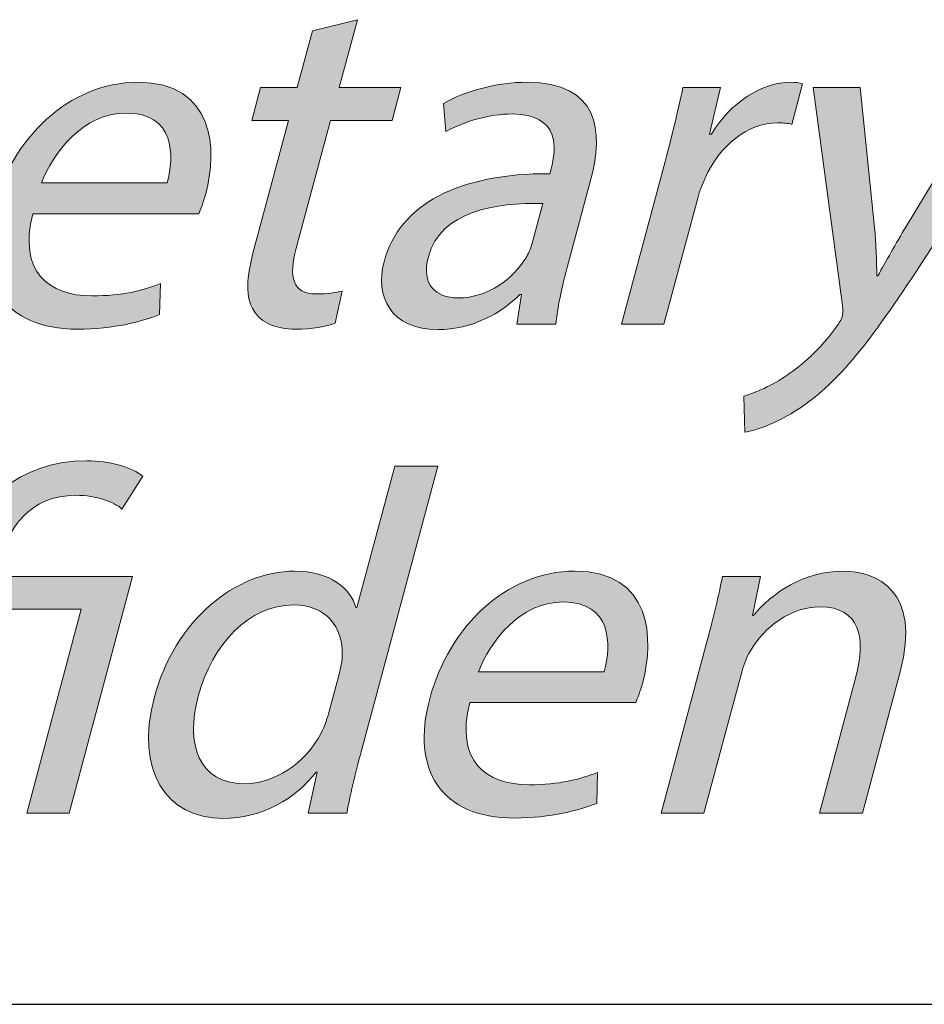
# Model space of a CAD drawing. Units: millimetres. Extents: x 2 to 295, y 2 to 207.
# Drawn here: x 177 to 181, y 5 to 9 of the extents above; entities that cross this region are included whole.
import ezdxf

# ---------------------------------------------------------------- set-up
doc = ezdxf.new("R2010")
doc.units = ezdxf.units.MM
doc.header["$MEASUREMENT"] = 0
doc.layers.add('Livello 1', color=7, linetype='Continuous', lineweight=0)

# ---------------------------------------------------------------- blocks, each defined once
blk = doc.blocks.new('Block_23')
at = {"layer": 'Livello 1', "true_color": 0x000000, "transparency": 33554687}
h = blk.add_hatch(color=18, dxfattribs=at)
h.dxf.hatch_style = 2
edge = h.paths.add_edge_path()
edge.add_spline(control_points=[(178.15, 9.2628), (178.15, 9.2628), (178.0711, 8.9686), (178.0711, 8.9686), (178.0711, 8.9686), (178.3378, 8.9686), (178.3378, 8.9686), (178.3378, 8.9686), (178.2999, 8.827), (178.2999, 8.827), (178.2999, 8.827), (178.0332, 8.827), (178.0332, 8.827), (178.0332, 8.827), (177.8851, 8.2744), (177.8851, 8.2744), (177.8513, 8.1477), (177.8682, 8.0756), (177.9716, 8.0756), (178.0205, 8.0756), (178.0577, 8.0818), (178.0832, 8.0881), (178.0832, 8.0881), (178.0539, 7.9489), (178.0539, 7.9489), (178.0139, 7.9337), (177.954, 7.923), (177.882, 7.923), (177.7952, 7.923), (177.7332, 7.9506), (177.7022, 8.0016), (177.6639, 8.0564), (177.6694, 8.1477), (177.7015, 8.2682), (177.7015, 8.2682), (177.8513, 8.827), (177.8513, 8.827), (177.8513, 8.827), (177.6929, 8.827), (177.6929, 8.827), (177.6929, 8.827), (177.7308, 8.9686), (177.7308, 8.9686), (177.7308, 8.9686), (177.8892, 8.9686), (177.8892, 8.9686), (177.8892, 8.9686), (177.955, 9.2143), (177.955, 9.2143), (177.955, 9.2143), (178.15, 9.2628), (178.15, 9.2628)], knot_values=[0, 0, 0, 0, 1, 1, 1, 2, 2, 2, 3, 3, 3, 4, 4, 4, 5, 5, 5, 6, 6, 6, 7, 7, 7, 8, 8, 8, 9, 9, 9, 10, 10, 10, 11, 11, 11, 12, 12, 12, 13, 13, 13, 14, 14, 14, 15, 15, 15, 16, 16, 16, 17, 17, 17, 17], degree=3, periodic=0)
h = blk.add_hatch(color=18, dxfattribs=at)
h.dxf.hatch_style = 2
edge = h.paths.add_edge_path()
edge.add_spline(control_points=[(177.3256, 8.5559), (177.3597, 8.6744), (177.3583, 8.8584), (177.1489, 8.8584), (176.9608, 8.8584), (176.8316, 8.6851), (176.782, 8.5559), (176.782, 8.5559), (177.3256, 8.5559), (177.3256, 8.5559)], knot_values=[0, 0, 0, 0, 1, 1, 1, 2, 2, 2, 3, 3, 3, 3], degree=3, periodic=0)
edge = h.paths.add_edge_path()
edge.add_spline(control_points=[(176.7444, 8.4226), (176.681, 8.1707), (176.814, 8.067), (177, 8.067), (177.1334, 8.067), (177.2202, 8.0905), (177.2977, 8.1201), (177.2977, 8.1201), (177.2936, 7.9868), (177.2936, 7.9868), (177.2205, 7.9571), (177.0993, 7.923), (176.9363, 7.923), (176.6211, 7.923), (176.4881, 8.1308), (176.5711, 8.4395), (176.6538, 8.7488), (176.9008, 8.992), (177.1992, 8.992), (177.5333, 8.992), (177.5437, 8.6978), (177.493, 8.5094), (177.4827, 8.4711), (177.4706, 8.4415), (177.4638, 8.4226), (177.4638, 8.4226), (176.7444, 8.4226), (176.7444, 8.4226)], knot_values=[0, 0, 0, 0, 1, 1, 1, 2, 2, 2, 3, 3, 3, 4, 4, 4, 5, 5, 5, 6, 6, 6, 7, 7, 7, 8, 8, 8, 9, 9, 9, 9], degree=3, periodic=0)
h = blk.add_hatch(color=18, dxfattribs=at)
h.dxf.hatch_style = 2
edge = h.paths.add_edge_path()
edge.add_spline(control_points=[(178.9524, 8.467), (178.7505, 8.4711), (178.5104, 8.4353), (178.457, 8.2365), (178.4246, 8.1156), (178.4897, 8.0584), (178.5848, 8.0584), (178.7185, 8.0584), (178.8253, 8.1435), (178.8783, 8.2303), (178.89, 8.2493), (178.8997, 8.2703), (178.9048, 8.2896), (178.9048, 8.2896), (178.9524, 8.467), (178.9524, 8.467)], knot_values=[0, 0, 0, 0, 1, 1, 1, 2, 2, 2, 3, 3, 3, 4, 4, 4, 5, 5, 5, 5], degree=3, periodic=0)
edge = h.paths.add_edge_path()
edge.add_spline(control_points=[(178.8397, 7.9444), (178.8397, 7.9444), (178.8597, 8.0736), (178.8597, 8.0736), (178.8597, 8.0736), (178.8535, 8.0736), (178.8535, 8.0736), (178.775, 7.993), (178.6454, 7.921), (178.4994, 7.921), (178.292, 7.921), (178.2255, 8.067), (178.2651, 8.2152), (178.3316, 8.4629), (178.5879, 8.5983), (178.983, 8.5962), (178.983, 8.5962), (178.9886, 8.6172), (178.9886, 8.6172), (179.0113, 8.702), (179.0285, 8.8546), (178.8191, 8.8546), (178.724, 8.8546), (178.6165, 8.8246), (178.5324, 8.7784), (178.5324, 8.7784), (178.5228, 8.9007), (178.5228, 8.9007), (178.622, 8.9559), (178.755, 8.992), (178.8838, 8.992), (179.1966, 8.992), (179.2156, 8.7784), (179.1608, 8.5731), (179.1608, 8.5731), (179.0581, 8.19), (179.0581, 8.19), (179.034, 8.1011), (179.0151, 8.0143), (179.0092, 7.9444), (179.0092, 7.9444), (178.8397, 7.9444), (178.8397, 7.9444)], knot_values=[0, 0, 0, 0, 1, 1, 1, 2, 2, 2, 3, 3, 3, 4, 4, 4, 5, 5, 5, 6, 6, 6, 7, 7, 7, 8, 8, 8, 9, 9, 9, 10, 10, 10, 11, 11, 11, 12, 12, 12, 13, 13, 13, 14, 14, 14, 14], degree=3, periodic=0)
h = blk.add_hatch(color=18, dxfattribs=at)
h.dxf.hatch_style = 2
edge = h.paths.add_edge_path()
edge.add_spline(control_points=[(179.4816, 8.6493), (179.5136, 8.7695), (179.5394, 8.8735), (179.5587, 8.9686), (179.5587, 8.9686), (179.7217, 8.9686), (179.7217, 8.9686), (179.7217, 8.9686), (179.6741, 8.7678), (179.6741, 8.7678), (179.6741, 8.7678), (179.6827, 8.7678), (179.6827, 8.7678), (179.7661, 8.9052), (179.9015, 8.992), (180.0262, 8.992), (180.0476, 8.992), (180.0617, 8.99), (180.0772, 8.9855), (180.0772, 8.9855), (180.0304, 8.8098), (180.0304, 8.8098), (180.0124, 8.8143), (179.9938, 8.8163), (179.9687, 8.8163), (179.8374, 8.8163), (179.7175, 8.7168), (179.6548, 8.5769), (179.6438, 8.5518), (179.6314, 8.5221), (179.6228, 8.4904), (179.6228, 8.4904), (179.4764, 7.9444), (179.4764, 7.9444), (179.4764, 7.9444), (179.2924, 7.9444), (179.2924, 7.9444), (179.2924, 7.9444), (179.4816, 8.6493), (179.4816, 8.6493)], knot_values=[0, 0, 0, 0, 1, 1, 1, 2, 2, 2, 3, 3, 3, 4, 4, 4, 5, 5, 5, 6, 6, 6, 7, 7, 7, 8, 8, 8, 9, 9, 9, 10, 10, 10, 11, 11, 11, 12, 12, 12, 13, 13, 13, 13], degree=3, periodic=0)
h = blk.add_hatch(color=18, dxfattribs=at)
h.dxf.hatch_style = 2
edge = h.paths.add_edge_path()
edge.add_spline(control_points=[(180.3266, 8.9686), (180.3266, 8.9686), (180.3886, 8.3633), (180.3886, 8.3633), (180.3938, 8.2958), (180.3976, 8.2152), (180.3983, 8.1542), (180.3983, 8.1542), (180.4024, 8.1542), (180.4024, 8.1542), (180.4379, 8.2152), (180.4799, 8.2934), (180.5254, 8.3678), (180.5254, 8.3678), (180.8892, 8.9686), (180.8892, 8.9686), (180.8892, 8.9686), (181.0859, 8.9686), (181.0859, 8.9686), (181.0859, 8.9686), (180.6112, 8.2386), (180.6112, 8.2386), (180.3838, 7.8872), (180.2446, 7.7074), (180.0882, 7.5975), (179.9756, 7.5169), (179.876, 7.4852), (179.8274, 7.4769), (179.8274, 7.4769), (179.823, 7.6333), (179.823, 7.6333), (179.8733, 7.6481), (179.9425, 7.6777), (180.0104, 7.7242), (180.0717, 7.7642), (180.1544, 7.8366), (180.2222, 7.9316), (180.2357, 7.9506), (180.246, 7.9657), (180.2488, 7.9761), (180.2515, 7.9868), (180.2515, 8.0016), (180.2491, 8.025), (180.2491, 8.025), (180.1234, 8.9686), (180.1234, 8.9686), (180.1234, 8.9686), (180.3266, 8.9686), (180.3266, 8.9686)], knot_values=[0, 0, 0, 0, 1, 1, 1, 2, 2, 2, 3, 3, 3, 4, 4, 4, 5, 5, 5, 6, 6, 6, 7, 7, 7, 8, 8, 8, 9, 9, 9, 10, 10, 10, 11, 11, 11, 12, 12, 12, 13, 13, 13, 14, 14, 14, 15, 15, 15, 16, 16, 16, 16], degree=3, periodic=0)
at = {"layer": 'Livello 1'}
for points, knots in [([(178.15, 9.2628), (178.15, 9.2628), (178.0711, 8.9686), (178.0711, 8.9686), (178.0711, 8.9686), (178.3378, 8.9686), (178.3378, 8.9686), (178.3378, 8.9686), (178.2999, 8.827), (178.2999, 8.827), (178.2999, 8.827), (178.0332, 8.827), (178.0332, 8.827), (178.0332, 8.827), (177.8851, 8.2744), (177.8851, 8.2744), (177.8513, 8.1477), (177.8682, 8.0756), (177.9716, 8.0756), (178.0205, 8.0756), (178.0577, 8.0818), (178.0832, 8.0881), (178.0832, 8.0881), (178.0539, 7.9489), (178.0539, 7.9489), (178.0139, 7.9337), (177.954, 7.923), (177.882, 7.923), (177.7952, 7.923), (177.7332, 7.9506), (177.7022, 8.0016), (177.6639, 8.0564), (177.6694, 8.1477), (177.7015, 8.2682), (177.7015, 8.2682), (177.8513, 8.827), (177.8513, 8.827), (177.8513, 8.827), (177.6929, 8.827), (177.6929, 8.827), (177.6929, 8.827), (177.7308, 8.9686), (177.7308, 8.9686), (177.7308, 8.9686), (177.8892, 8.9686), (177.8892, 8.9686), (177.8892, 8.9686), (177.955, 9.2143), (177.955, 9.2143), (177.955, 9.2143), (178.15, 9.2628), (178.15, 9.2628)], [0, 0, 0, 0, 1, 1, 1, 2, 2, 2, 3, 3, 3, 4, 4, 4, 5, 5, 5, 6, 6, 6, 7, 7, 7, 8, 8, 8, 9, 9, 9, 10, 10, 10, 11, 11, 11, 12, 12, 12, 13, 13, 13, 14, 14, 14, 15, 15, 15, 16, 16, 16, 17, 17, 17, 17]), ([(176.7444, 8.4226), (176.681, 8.1707), (176.814, 8.067), (177, 8.067), (177.1334, 8.067), (177.2202, 8.0905), (177.2977, 8.1201), (177.2977, 8.1201), (177.2936, 7.9868), (177.2936, 7.9868), (177.2205, 7.9571), (177.0993, 7.923), (176.9363, 7.923), (176.6211, 7.923), (176.4881, 8.1308), (176.5711, 8.4395), (176.6538, 8.7488), (176.9008, 8.992), (177.1992, 8.992), (177.5333, 8.992), (177.5437, 8.6978), (177.493, 8.5094), (177.4827, 8.4711), (177.4706, 8.4415), (177.4638, 8.4226), (177.4638, 8.4226), (176.7444, 8.4226), (176.7444, 8.4226)], [0, 0, 0, 0, 1, 1, 1, 2, 2, 2, 3, 3, 3, 4, 4, 4, 5, 5, 5, 6, 6, 6, 7, 7, 7, 8, 8, 8, 9, 9, 9, 9]), ([(178.8397, 7.9444), (178.8397, 7.9444), (178.8597, 8.0736), (178.8597, 8.0736), (178.8597, 8.0736), (178.8535, 8.0736), (178.8535, 8.0736), (178.775, 7.993), (178.6454, 7.921), (178.4994, 7.921), (178.292, 7.921), (178.2255, 8.067), (178.2651, 8.2152), (178.3316, 8.4629), (178.5879, 8.5983), (178.983, 8.5962), (178.983, 8.5962), (178.9886, 8.6172), (178.9886, 8.6172), (179.0113, 8.702), (179.0285, 8.8546), (178.8191, 8.8546), (178.724, 8.8546), (178.6165, 8.8246), (178.5324, 8.7784), (178.5324, 8.7784), (178.5228, 8.9007), (178.5228, 8.9007), (178.622, 8.9559), (178.755, 8.992), (178.8838, 8.992), (179.1966, 8.992), (179.2156, 8.7784), (179.1608, 8.5731), (179.1608, 8.5731), (179.0581, 8.19), (179.0581, 8.19), (179.034, 8.1011), (179.0151, 8.0143), (179.0092, 7.9444), (179.0092, 7.9444), (178.8397, 7.9444), (178.8397, 7.9444)], [0, 0, 0, 0, 1, 1, 1, 2, 2, 2, 3, 3, 3, 4, 4, 4, 5, 5, 5, 6, 6, 6, 7, 7, 7, 8, 8, 8, 9, 9, 9, 10, 10, 10, 11, 11, 11, 12, 12, 12, 13, 13, 13, 14, 14, 14, 14]), ([(179.4816, 8.6493), (179.5136, 8.7695), (179.5394, 8.8735), (179.5587, 8.9686), (179.5587, 8.9686), (179.7217, 8.9686), (179.7217, 8.9686), (179.7217, 8.9686), (179.6741, 8.7678), (179.6741, 8.7678), (179.6741, 8.7678), (179.6827, 8.7678), (179.6827, 8.7678), (179.7661, 8.9052), (179.9015, 8.992), (180.0262, 8.992), (180.0476, 8.992), (180.0617, 8.99), (180.0772, 8.9855), (180.0772, 8.9855), (180.0304, 8.8098), (180.0304, 8.8098), (180.0124, 8.8143), (179.9938, 8.8163), (179.9687, 8.8163), (179.8374, 8.8163), (179.7175, 8.7168), (179.6548, 8.5769), (179.6438, 8.5518), (179.6314, 8.5221), (179.6228, 8.4904), (179.6228, 8.4904), (179.4764, 7.9444), (179.4764, 7.9444), (179.4764, 7.9444), (179.2924, 7.9444), (179.2924, 7.9444), (179.2924, 7.9444), (179.4816, 8.6493), (179.4816, 8.6493)], [0, 0, 0, 0, 1, 1, 1, 2, 2, 2, 3, 3, 3, 4, 4, 4, 5, 5, 5, 6, 6, 6, 7, 7, 7, 8, 8, 8, 9, 9, 9, 10, 10, 10, 11, 11, 11, 12, 12, 12, 13, 13, 13, 13]), ([(180.3266, 8.9686), (180.3266, 8.9686), (180.3886, 8.3633), (180.3886, 8.3633), (180.3938, 8.2958), (180.3976, 8.2152), (180.3983, 8.1542), (180.3983, 8.1542), (180.4024, 8.1542), (180.4024, 8.1542), (180.4379, 8.2152), (180.4799, 8.2934), (180.5254, 8.3678), (180.5254, 8.3678), (180.8892, 8.9686), (180.8892, 8.9686), (180.8892, 8.9686), (181.0859, 8.9686), (181.0859, 8.9686), (181.0859, 8.9686), (180.6112, 8.2386), (180.6112, 8.2386), (180.3838, 7.8872), (180.2446, 7.7074), (180.0882, 7.5975), (179.9756, 7.5169), (179.876, 7.4852), (179.8274, 7.4769), (179.8274, 7.4769), (179.823, 7.6333), (179.823, 7.6333), (179.8733, 7.6481), (179.9425, 7.6777), (180.0104, 7.7242), (180.0717, 7.7642), (180.1544, 7.8366), (180.2222, 7.9316), (180.2357, 7.9506), (180.246, 7.9657), (180.2488, 7.9761), (180.2515, 7.9868), (180.2515, 8.0016), (180.2491, 8.025), (180.2491, 8.025), (180.1234, 8.9686), (180.1234, 8.9686), (180.1234, 8.9686), (180.3266, 8.9686), (180.3266, 8.9686)], [0, 0, 0, 0, 1, 1, 1, 2, 2, 2, 3, 3, 3, 4, 4, 4, 5, 5, 5, 6, 6, 6, 7, 7, 7, 8, 8, 8, 9, 9, 9, 10, 10, 10, 11, 11, 11, 12, 12, 12, 13, 13, 13, 14, 14, 14, 15, 15, 15, 16, 16, 16, 16]), ([(177.3256, 8.5559), (177.3597, 8.6744), (177.3583, 8.8584), (177.1489, 8.8584), (176.9608, 8.8584), (176.8316, 8.6851), (176.782, 8.5559), (176.782, 8.5559), (177.3256, 8.5559), (177.3256, 8.5559)], [0, 0, 0, 0, 1, 1, 1, 2, 2, 2, 3, 3, 3, 3]), ([(178.9524, 8.467), (178.7505, 8.4711), (178.5104, 8.4353), (178.457, 8.2365), (178.4246, 8.1156), (178.4897, 8.0584), (178.5848, 8.0584), (178.7185, 8.0584), (178.8253, 8.1435), (178.8783, 8.2303), (178.89, 8.2493), (178.8997, 8.2703), (178.9048, 8.2896), (178.9048, 8.2896), (178.9524, 8.467), (178.9524, 8.467)], [0, 0, 0, 0, 1, 1, 1, 2, 2, 2, 3, 3, 3, 4, 4, 4, 5, 5, 5, 5])]:
    blk.add_open_spline(points, degree=3, knots=knots, dxfattribs=at)
blk = doc.blocks.new('Block_22')
at = {"layer": 'Livello 1'}
blk.add_blockref('Block_23', (0, 0), dxfattribs=at)
blk = doc.blocks.new('Block_29')
at = {"layer": 'Livello 1', "true_color": 0x000000, "transparency": 33554687}
h = blk.add_hatch(color=18, dxfattribs=at)
h.dxf.hatch_style = 2
edge = h.paths.add_edge_path()
edge.add_spline(control_points=[(176.1236, 5.8281), (176.1236, 5.8281), (176.3603, 6.7104), (176.3603, 6.7104), (176.3603, 6.7104), (176.2163, 6.7104), (176.2163, 6.7104), (176.2163, 6.7104), (176.2542, 6.8523), (176.2542, 6.8523), (176.2542, 6.8523), (176.3982, 6.8523), (176.3982, 6.8523), (176.3982, 6.8523), (176.413, 6.9071), (176.413, 6.9071), (176.4854, 7.1779), (176.691, 7.3536), (176.9787, 7.3536), (177.0741, 7.3536), (177.1782, 7.3239), (177.2209, 7.286), (177.2209, 7.286), (177.1303, 7.1444), (177.1303, 7.1444), (177.0941, 7.1761), (177.0214, 7.2037), (176.9305, 7.2037), (176.7334, 7.2037), (176.6393, 7.0659), (176.5959, 6.9033), (176.5959, 6.9033), (176.5822, 6.8523), (176.5822, 6.8523), (176.5822, 6.8523), (177.1764, 6.8523), (177.1764, 6.8523), (177.1764, 6.8523), (176.9022, 5.8281), (176.9022, 5.8281), (176.9022, 5.8281), (176.7182, 5.8281), (176.7182, 5.8281), (176.7182, 5.8281), (176.9546, 6.7104), (176.9546, 6.7104), (176.9546, 6.7104), (176.5443, 6.7104), (176.5443, 6.7104), (176.5443, 6.7104), (176.3076, 5.8281), (176.3076, 5.8281), (176.3076, 5.8281), (176.1236, 5.8281), (176.1236, 5.8281)], knot_values=[0, 0, 0, 0, 1, 1, 1, 2, 2, 2, 3, 3, 3, 4, 4, 4, 5, 5, 5, 6, 6, 6, 7, 7, 7, 8, 8, 8, 9, 9, 9, 10, 10, 10, 11, 11, 11, 12, 12, 12, 13, 13, 13, 14, 14, 14, 15, 15, 15, 16, 16, 16, 17, 17, 17, 18, 18, 18, 18], degree=3, periodic=0)
h = blk.add_hatch(color=18, dxfattribs=at)
h.dxf.hatch_style = 2
edge = h.paths.add_edge_path()
edge.add_spline(control_points=[(178.0718, 6.4351), (178.078, 6.4585), (178.0846, 6.4902), (178.0842, 6.5133), (178.0884, 6.6322), (178.0133, 6.7293), (177.8734, 6.7293), (177.6808, 6.7293), (177.5213, 6.5602), (177.4607, 6.3338), (177.4052, 6.1264), (177.461, 5.9552), (177.6615, 5.9552), (177.7862, 5.9552), (177.9226, 6.0375), (177.994, 6.1771), (178.0074, 6.2025), (178.0164, 6.228), (178.0243, 6.2577), (178.0243, 6.2577), (178.0718, 6.4351), (178.0718, 6.4351)], knot_values=[0, 0, 0, 0, 1, 1, 1, 2, 2, 2, 3, 3, 3, 4, 4, 4, 5, 5, 5, 6, 6, 6, 7, 7, 7, 7], degree=3, periodic=0)
edge = h.paths.add_edge_path()
edge.add_spline(control_points=[(178.4976, 7.3305), (178.4976, 7.3305), (178.1659, 6.0927), (178.1659, 6.0927), (178.1414, 6.0014), (178.1159, 5.8977), (178.1039, 5.8281), (178.1039, 5.8281), (177.9364, 5.8281), (177.9364, 5.8281), (177.9364, 5.8281), (177.9757, 6.0055), (177.9757, 6.0055), (177.9757, 6.0055), (177.9716, 6.0055), (177.9716, 6.0055), (177.8837, 5.8915), (177.7359, 5.8046), (177.5685, 5.8046), (177.3211, 5.8046), (177.1868, 6.0144), (177.2698, 6.3252), (177.359, 6.6659), (177.6267, 6.8754), (177.8765, 6.8754), (178.0329, 6.8754), (178.119, 6.8013), (178.1431, 6.7186), (178.1431, 6.7186), (178.148, 6.7186), (178.148, 6.7186), (178.148, 6.7186), (178.3116, 7.3305), (178.3116, 7.3305), (178.3116, 7.3305), (178.4976, 7.3305), (178.4976, 7.3305)], knot_values=[0, 0, 0, 0, 1, 1, 1, 2, 2, 2, 3, 3, 3, 4, 4, 4, 5, 5, 5, 6, 6, 6, 7, 7, 7, 8, 8, 8, 9, 9, 9, 10, 10, 10, 11, 11, 11, 12, 12, 12, 12], degree=3, periodic=0)
h = blk.add_hatch(color=18, dxfattribs=at)
h.dxf.hatch_style = 2
edge = h.paths.add_edge_path()
edge.add_spline(control_points=[(179.2173, 6.4396), (179.2518, 6.5581), (179.2497, 6.7421), (179.0402, 6.7421), (178.8521, 6.7421), (178.7233, 6.5688), (178.6737, 6.4396), (178.6737, 6.4396), (179.2173, 6.4396), (179.2173, 6.4396)], knot_values=[0, 0, 0, 0, 1, 1, 1, 2, 2, 2, 3, 3, 3, 3], degree=3, periodic=0)
edge = h.paths.add_edge_path()
edge.add_spline(control_points=[(178.6358, 6.3062), (178.5724, 6.0541), (178.7057, 5.9507), (178.8921, 5.9507), (179.0251, 5.9507), (179.1119, 5.9741), (179.1894, 6.0038), (179.1894, 6.0038), (179.1856, 5.8701), (179.1856, 5.8701), (179.1119, 5.8405), (178.991, 5.8067), (178.828, 5.8067), (178.5128, 5.8067), (178.3802, 6.0144), (178.4628, 6.3231), (178.5455, 6.6322), (178.7925, 6.8754), (179.0909, 6.8754), (179.4251, 6.8754), (179.435, 6.5815), (179.3847, 6.3931), (179.3744, 6.3548), (179.3624, 6.3252), (179.3551, 6.3062), (179.3551, 6.3062), (178.6358, 6.3062), (178.6358, 6.3062)], knot_values=[0, 0, 0, 0, 1, 1, 1, 2, 2, 2, 3, 3, 3, 4, 4, 4, 5, 5, 5, 6, 6, 6, 7, 7, 7, 8, 8, 8, 9, 9, 9, 9], degree=3, periodic=0)
h = blk.add_hatch(color=18, dxfattribs=at)
h.dxf.hatch_style = 2
edge = h.paths.add_edge_path()
edge.add_spline(control_points=[(179.6638, 6.575), (179.6924, 6.6807), (179.7134, 6.7675), (179.7299, 6.8523), (179.7299, 6.8523), (179.895, 6.8523), (179.895, 6.8523), (179.895, 6.8523), (179.8602, 6.6828), (179.8602, 6.6828), (179.8602, 6.6828), (179.8643, 6.6828), (179.8643, 6.6828), (179.9411, 6.7803), (180.0851, 6.8754), (180.2543, 6.8754), (180.3962, 6.8754), (180.5933, 6.791), (180.4992, 6.4396), (180.4992, 6.4396), (180.3356, 5.8281), (180.3356, 5.8281), (180.3356, 5.8281), (180.1496, 5.8281), (180.1496, 5.8281), (180.1496, 5.8281), (180.3077, 6.4182), (180.3077, 6.4182), (180.3518, 6.5832), (180.3273, 6.721), (180.1516, 6.721), (180.029, 6.721), (179.9108, 6.6342), (179.8509, 6.5305), (179.8364, 6.5071), (179.8236, 6.4754), (179.8154, 6.4441), (179.8154, 6.4441), (179.65, 5.8281), (179.65, 5.8281), (179.65, 5.8281), (179.464, 5.8281), (179.464, 5.8281), (179.464, 5.8281), (179.6638, 6.575), (179.6638, 6.575)], knot_values=[0, 0, 0, 0, 1, 1, 1, 2, 2, 2, 3, 3, 3, 4, 4, 4, 5, 5, 5, 6, 6, 6, 7, 7, 7, 8, 8, 8, 9, 9, 9, 10, 10, 10, 11, 11, 11, 12, 12, 12, 13, 13, 13, 14, 14, 14, 15, 15, 15, 15], degree=3, periodic=0)
at = {"layer": 'Livello 1'}
for points, knots in [([(176.1236, 5.8281), (176.1236, 5.8281), (176.3603, 6.7104), (176.3603, 6.7104), (176.3603, 6.7104), (176.2163, 6.7104), (176.2163, 6.7104), (176.2163, 6.7104), (176.2542, 6.8523), (176.2542, 6.8523), (176.2542, 6.8523), (176.3982, 6.8523), (176.3982, 6.8523), (176.3982, 6.8523), (176.413, 6.9071), (176.413, 6.9071), (176.4854, 7.1779), (176.691, 7.3536), (176.9787, 7.3536), (177.0741, 7.3536), (177.1782, 7.3239), (177.2209, 7.286), (177.2209, 7.286), (177.1303, 7.1444), (177.1303, 7.1444), (177.0941, 7.1761), (177.0214, 7.2037), (176.9305, 7.2037), (176.7334, 7.2037), (176.6393, 7.0659), (176.5959, 6.9033), (176.5959, 6.9033), (176.5822, 6.8523), (176.5822, 6.8523), (176.5822, 6.8523), (177.1764, 6.8523), (177.1764, 6.8523), (177.1764, 6.8523), (176.9022, 5.8281), (176.9022, 5.8281), (176.9022, 5.8281), (176.7182, 5.8281), (176.7182, 5.8281), (176.7182, 5.8281), (176.9546, 6.7104), (176.9546, 6.7104), (176.9546, 6.7104), (176.5443, 6.7104), (176.5443, 6.7104), (176.5443, 6.7104), (176.3076, 5.8281), (176.3076, 5.8281), (176.3076, 5.8281), (176.1236, 5.8281), (176.1236, 5.8281)], [0, 0, 0, 0, 1, 1, 1, 2, 2, 2, 3, 3, 3, 4, 4, 4, 5, 5, 5, 6, 6, 6, 7, 7, 7, 8, 8, 8, 9, 9, 9, 10, 10, 10, 11, 11, 11, 12, 12, 12, 13, 13, 13, 14, 14, 14, 15, 15, 15, 16, 16, 16, 17, 17, 17, 18, 18, 18, 18]), ([(178.4976, 7.3305), (178.4976, 7.3305), (178.1659, 6.0927), (178.1659, 6.0927), (178.1414, 6.0014), (178.1159, 5.8977), (178.1039, 5.8281), (178.1039, 5.8281), (177.9364, 5.8281), (177.9364, 5.8281), (177.9364, 5.8281), (177.9757, 6.0055), (177.9757, 6.0055), (177.9757, 6.0055), (177.9716, 6.0055), (177.9716, 6.0055), (177.8837, 5.8915), (177.7359, 5.8046), (177.5685, 5.8046), (177.3211, 5.8046), (177.1868, 6.0144), (177.2698, 6.3252), (177.359, 6.6659), (177.6267, 6.8754), (177.8765, 6.8754), (178.0329, 6.8754), (178.119, 6.8013), (178.1431, 6.7186), (178.1431, 6.7186), (178.148, 6.7186), (178.148, 6.7186), (178.148, 6.7186), (178.3116, 7.3305), (178.3116, 7.3305), (178.3116, 7.3305), (178.4976, 7.3305), (178.4976, 7.3305)], [0, 0, 0, 0, 1, 1, 1, 2, 2, 2, 3, 3, 3, 4, 4, 4, 5, 5, 5, 6, 6, 6, 7, 7, 7, 8, 8, 8, 9, 9, 9, 10, 10, 10, 11, 11, 11, 12, 12, 12, 12]), ([(178.6358, 6.3062), (178.5724, 6.0541), (178.7057, 5.9507), (178.8921, 5.9507), (179.0251, 5.9507), (179.1119, 5.9741), (179.1894, 6.0038), (179.1894, 6.0038), (179.1856, 5.8701), (179.1856, 5.8701), (179.1119, 5.8405), (178.991, 5.8067), (178.828, 5.8067), (178.5128, 5.8067), (178.3802, 6.0144), (178.4628, 6.3231), (178.5455, 6.6322), (178.7925, 6.8754), (179.0909, 6.8754), (179.4251, 6.8754), (179.435, 6.5815), (179.3847, 6.3931), (179.3744, 6.3548), (179.3624, 6.3252), (179.3551, 6.3062), (179.3551, 6.3062), (178.6358, 6.3062), (178.6358, 6.3062)], [0, 0, 0, 0, 1, 1, 1, 2, 2, 2, 3, 3, 3, 4, 4, 4, 5, 5, 5, 6, 6, 6, 7, 7, 7, 8, 8, 8, 9, 9, 9, 9]), ([(179.6638, 6.575), (179.6924, 6.6807), (179.7134, 6.7675), (179.7299, 6.8523), (179.7299, 6.8523), (179.895, 6.8523), (179.895, 6.8523), (179.895, 6.8523), (179.8602, 6.6828), (179.8602, 6.6828), (179.8602, 6.6828), (179.8643, 6.6828), (179.8643, 6.6828), (179.9411, 6.7803), (180.0851, 6.8754), (180.2543, 6.8754), (180.3962, 6.8754), (180.5933, 6.791), (180.4992, 6.4396), (180.4992, 6.4396), (180.3356, 5.8281), (180.3356, 5.8281), (180.3356, 5.8281), (180.1496, 5.8281), (180.1496, 5.8281), (180.1496, 5.8281), (180.3077, 6.4182), (180.3077, 6.4182), (180.3518, 6.5832), (180.3273, 6.721), (180.1516, 6.721), (180.029, 6.721), (179.9108, 6.6342), (179.8509, 6.5305), (179.8364, 6.5071), (179.8236, 6.4754), (179.8154, 6.4441), (179.8154, 6.4441), (179.65, 5.8281), (179.65, 5.8281), (179.65, 5.8281), (179.464, 5.8281), (179.464, 5.8281), (179.464, 5.8281), (179.6638, 6.575), (179.6638, 6.575)], [0, 0, 0, 0, 1, 1, 1, 2, 2, 2, 3, 3, 3, 4, 4, 4, 5, 5, 5, 6, 6, 6, 7, 7, 7, 8, 8, 8, 9, 9, 9, 10, 10, 10, 11, 11, 11, 12, 12, 12, 13, 13, 13, 14, 14, 14, 15, 15, 15, 15]), ([(179.2173, 6.4396), (179.2518, 6.5581), (179.2497, 6.7421), (179.0402, 6.7421), (178.8521, 6.7421), (178.7233, 6.5688), (178.6737, 6.4396), (178.6737, 6.4396), (179.2173, 6.4396), (179.2173, 6.4396)], [0, 0, 0, 0, 1, 1, 1, 2, 2, 2, 3, 3, 3, 3]), ([(178.0718, 6.4351), (178.078, 6.4585), (178.0846, 6.4902), (178.0842, 6.5133), (178.0884, 6.6322), (178.0133, 6.7293), (177.8734, 6.7293), (177.6808, 6.7293), (177.5213, 6.5602), (177.4607, 6.3338), (177.4052, 6.1264), (177.461, 5.9552), (177.6615, 5.9552), (177.7862, 5.9552), (177.9226, 6.0375), (177.994, 6.1771), (178.0074, 6.2025), (178.0164, 6.228), (178.0243, 6.2577), (178.0243, 6.2577), (178.0718, 6.4351), (178.0718, 6.4351)], [0, 0, 0, 0, 1, 1, 1, 2, 2, 2, 3, 3, 3, 4, 4, 4, 5, 5, 5, 6, 6, 6, 7, 7, 7, 7])]:
    blk.add_open_spline(points, degree=3, knots=knots, dxfattribs=at)
blk = doc.blocks.new('Block_28')
at = {"layer": 'Livello 1'}
blk.add_blockref('Block_29', (0, 0), dxfattribs=at)

msp = doc.modelspace()

# ---------------------------------------------------------------- linework, layer by layer
at = {"layer": 'Livello 1', "color": 18, "lineweight": 25, "true_color": 0x000000}
msp.add_open_spline([(5.0001, 5.0001), (5.0001, 5.0001), (292, 5.0001), (292, 5.0001)], degree=3, dxfattribs=at)

# ---------------------------------------------------------------- block references
at = {"layer": 'Livello 1'}
for name in ['Block_22', 'Block_28']:
    msp.add_blockref(name, (0, 0), dxfattribs=at)

doc.saveas('drawing.dxf')
